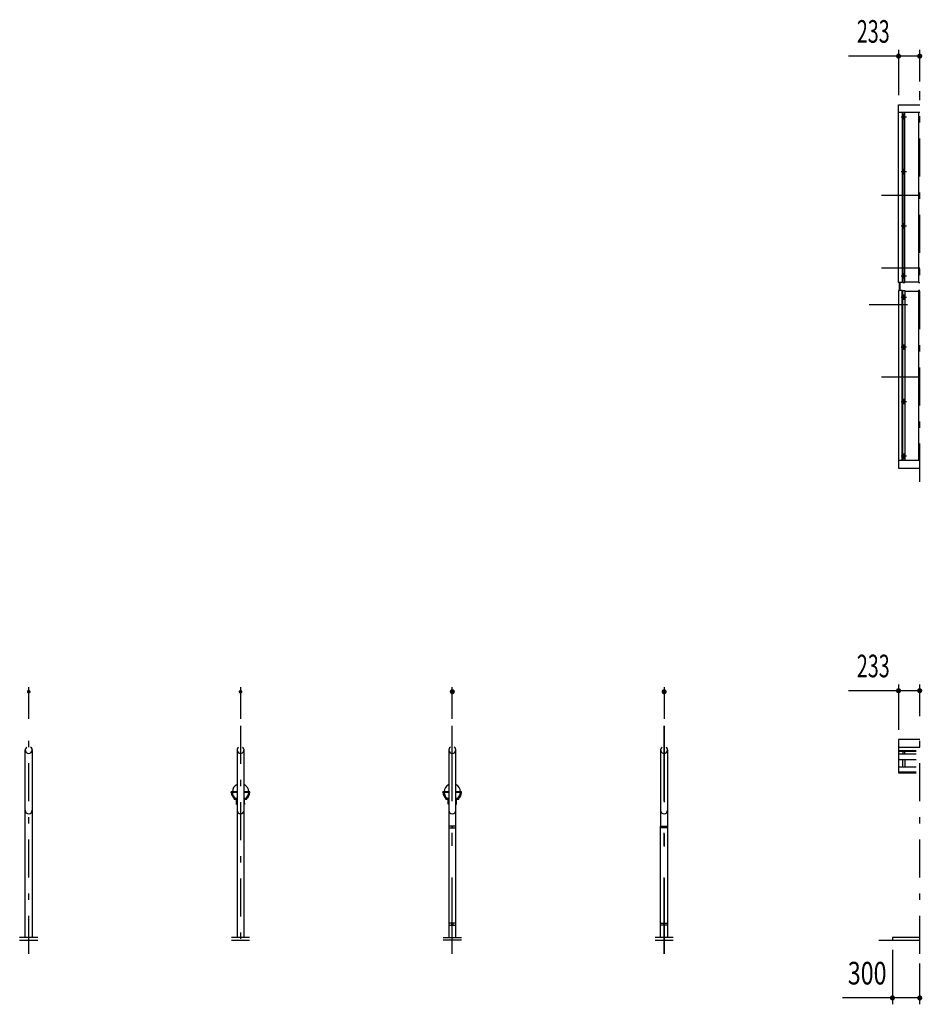
# Model space of a CAD drawing. Extents: x -23389 to 40880, y 700 to 28840.
# Drawn here: x -23389 to -13459, y 17123 to 27959 of the extents above; entities that cross this region are included whole.
import ezdxf
from ezdxf.enums import TextEntityAlignment as Align

# ---------------------------------------------------------------- set-up
doc = ezdxf.new("R2010")
doc.units = 0
doc.header["$LTSCALE"] = 70
doc.header["$MEASUREMENT"] = 0
doc.linetypes.add('CENTER2', pattern=[24, 12, -5, 2, -5])
doc.layers.get('0').update_dxf_attribs({"linetype": 'CONTINUOUS'})
for name, color, linetype in [('1-0BOLD', 7, 'CONTINUOUS'), ('1-2CENTER', 7, 'CONTINUOUS'), ('1-4THIN', 7, 'CONTINUOUS'), ('1-5DIM', 7, 'CONTINUOUS')]:
    doc.layers.add(name, color=color, linetype=linetype)
doc.styles.get("Standard").update_dxf_attribs({"font": 'txt.shx', "bigfont": 'extfont.shx'})

msp = doc.modelspace()

# ---------------------------------------------------------------- linework, layer by layer
at = {"linetype": 'Continuous', "ltscale": 0.5}
for p, q in [((-20997, 19460), (-21061, 19460)), ((-21061, 19454), (-21061, 19460)), ((-20997, 19454), (-21061, 19454)), ((-20856, 19460), (-20921, 19460)), ((-20856, 19454), (-20921, 19454)), ((-20856, 19454), (-20856, 19460)), ((-18667, 19460), (-18732, 19460)), ((-18732, 19454), (-18732, 19460)), ((-18667, 19454), (-18732, 19454)), ((-18527, 19460), (-18591, 19460)), ((-18527, 19454), (-18591, 19454)), ((-18527, 19454), (-18527, 19460)), ((-21029, 19380), (-21029, 19390)), ((-21029, 19390), (-20997, 19390)), ((-21029, 19380), (-20997, 19380)), ((-21004, 19330), (-21004, 19380)), ((-21004, 19330), (-20997, 19330)), ((-20921, 19390), (-20889, 19390)), ((-20921, 19380), (-20889, 19380)), ((-20921, 19330), (-20914, 19330)), ((-20914, 19330), (-20914, 19380)), ((-20889, 19380), (-20889, 19390)), ((-18699, 19380), (-18699, 19390)), ((-18699, 19390), (-18667, 19390)), ((-18699, 19380), (-18667, 19380)), ((-18674, 19330), (-18674, 19380)), ((-18674, 19330), (-18667, 19330)), ((-18591, 19390), (-18559, 19390)), ((-18591, 19380), (-18559, 19380)), ((-18591, 19330), (-18584, 19330)), ((-18584, 19330), (-18584, 19380)), ((-18559, 19380), (-18559, 19390))]:
    msp.add_line(p, q, dxfattribs=at)
at = {"linetype": 'Continuous'}
for centre, start, end in [((-20959, 19460), 115.0796, 180), ((-20959, 19460), 0, 64.9191), ((-18629, 19460), 115.0796, 180), ((-18629, 19460), 0, 64.9191), ((-20959, 19460), 183.8226, 231.0576), ((-20959, 19460), 308.9424, 356.1774), ((-18629, 19460), 183.8226, 231.0576), ((-18629, 19460), 308.9424, 356.1774)]:
    msp.add_arc(centre, 90, start, end, dxfattribs=at)
for centre, major_axis, start_param, end_param in [((-20959, 19460), (102, 7), 3.136292, 3.903486), ((-20951, 19460), (102, 7), 3.136292, 3.903486), ((-20967, 19460), (-102, 7), 2.3797, 3.146893), ((-20959, 19460), (-102, 7), 2.3797, 3.146893), ((-18629, 19460), (102, 7), 3.136292, 3.903486), ((-18621, 19460), (102, 7), 3.136292, 3.903486), ((-18637, 19460), (-102, 7), 2.3797, 3.146893), ((-18629, 19460), (-102, 7), 2.3797, 3.146893)]:
    msp.add_ellipse(centre, major_axis=major_axis, ratio=0.92312, start_param=start_param, end_param=end_param, dxfattribs=at)
at = {"layer": '1-0BOLD', "color": 7, "linetype": 'Continuous', "ltscale": 0.5}
for p, q in [((-13487, 26936), (-13720, 26936)), ((-13710, 24978), (-13710, 25067)), ((-13704, 25067), (-13704, 24978)), ((-13487, 23109), (-13720, 23109)), ((-13487, 20038), (-13720, 20038)), ((-13720, 19954), (-13487, 19954)), ((-23327, 17858), (-23327, 19922)), ((-23250, 19922), (-23250, 17858)), ((-20997, 19922), (-20997, 17858)), ((-20921, 19922), (-20921, 17858)), ((-13525, 19913), (-13720, 19913)), ((-13720, 19909), (-13525, 19909)), ((-13525, 19877), (-13720, 19877)), ((-13720, 19818), (-13525, 19818)), ((-13525, 19812), (-13720, 19812)), ((-13720, 19735), (-13525, 19735)), ((-13525, 19677), (-13720, 19677)), ((-23189, 17858), (-23389, 17858)), ((-23389, 17828), (-23189, 17828)), ((-20859, 17858), (-21059, 17858)), ((-21059, 17828), (-20859, 17828)), ((-13937, 17828), (-13487, 17828))]:
    msp.add_line(p, q, dxfattribs=at)
at = {"layer": '1-0BOLD', "color": 7, "linetype": 'Continuous'}
for p, q in [((-18667, 19922), (-18667, 19083)), ((-18591, 19083), (-18591, 19922)), ((-16337, 19922), (-16337, 19083)), ((-16261, 19922), (-16261, 19083)), ((-18679, 19328), (-18679, 19330)), ((-18679, 19330), (-18667, 19330)), ((-18667, 19328), (-18679, 19328)), ((-18591, 19330), (-18579, 19330)), ((-18633, 19083), (-18633, 19063)), ((-18633, 19073), (-18625, 19073)), ((-18625, 19063), (-18625, 19083)), ((-16303, 19083), (-16303, 19063)), ((-16303, 19073), (-16295, 19073)), ((-16295, 19063), (-16295, 19083)), ((-18667, 19063), (-18667, 18014)), ((-18591, 18014), (-18591, 19063)), ((-16337, 18014), (-16337, 19063)), ((-16261, 19063), (-16261, 18014)), ((-18667, 17994), (-18667, 17858)), ((-18633, 17994), (-18633, 18014)), ((-18633, 18004), (-18625, 18004)), ((-18625, 18014), (-18625, 17994)), ((-18591, 17858), (-18591, 17994)), ((-16337, 17858), (-16337, 17994)), ((-16303, 18014), (-16303, 17994)), ((-16303, 18004), (-16295, 18004)), ((-16295, 17994), (-16295, 18014)), ((-16261, 17994), (-16261, 17858)), ((-18729, 17858), (-18529, 17858)), ((-18529, 17828), (-18729, 17828)), ((-16199, 17858), (-16399, 17858)), ((-16399, 17828), (-16199, 17828))]:
    msp.add_line(p, q, dxfattribs=at)
for points in [[(-13680, 26936), (-13680, 25067), (-13720, 25067), (-13720, 27023), (-13487, 27023)], [(-13680, 23109), (-13680, 24978), (-13720, 24978), (-13720, 23023), (-13487, 23023)], [(-13720, 20038), (-13720, 19669), (-13525, 19669)], [(-20997, 19328), (-21009, 19328), (-21009, 19330), (-20997, 19330)], [(-20921, 19330), (-20909, 19330), (-20909, 19328)], [(-20909, 19328), (-20921, 19328)], [(-18579, 19330), (-18579, 19328), (-18591, 19328)], [(-18669, 19083), (-18669, 19063), (-18589, 19063), (-18589, 19083), (-18669, 19083)], [(-16339, 19063), (-16339, 19083), (-16260, 19083), (-16260, 19063), (-16339, 19063)], [(-18669, 18014), (-18669, 17994), (-18589, 17994), (-18589, 18014), (-18669, 18014)], [(-16339, 17994), (-16339, 18014), (-16260, 18014), (-16260, 17994), (-16339, 17994)], [(-13487, 17858), (-13787, 17858), (-13787, 17828)]]:
    msp.add_lwpolyline(points, dxfattribs=at)
for centre in [(-13662, 26891), (-13662, 26287), (-13662, 25690), (-13662, 25140), (-13662, 24905), (-13662, 24355), (-13662, 23758), (-13662, 23154)]:
    msp.add_circle(centre, 10, dxfattribs=at)
for centre, start, end in [((-23289, 19922), 123.0515, 56.9485), ((-20959, 19922), 123.0515, 56.9485), ((-18629, 19922), 123.0515, 56.9485), ((-16299, 19922), 123.0515, 56.9485), ((-23289, 19258), 180, 0), ((-20959, 19258), 180, 0), ((-18629, 19258), 180, 0), ((-16299, 19258), 180, 0)]:
    msp.add_arc(centre, 38.2, start, end, dxfattribs=at)
at = {"layer": '1-2CENTER', "color": 3, "linetype": 'CENTER2', "ltscale": 0.5}
for p, q in [((-13487, 22873), (-13487, 27173)), ((-13692, 26891), (-13632, 26891)), ((-13662, 26861), (-13662, 26921)), ((-13692, 26287), (-13632, 26287)), ((-13662, 26257), (-13662, 26317)), ((-13487, 26023), (-14042, 26023)), ((-13692, 25690), (-13632, 25690)), ((-13662, 25720), (-13662, 25660)), ((-13487, 25223), (-14042, 25223)), ((-13662, 25110), (-13662, 25170)), ((-13692, 25140), (-13632, 25140)), ((-13662, 24935), (-13662, 24875)), ((-14042, 24823), (-13487, 24823)), ((-13692, 24905), (-13632, 24905)), ((-13662, 24385), (-13662, 24325)), ((-13632, 24355), (-13692, 24355)), ((-13487, 24023), (-14042, 24023)), ((-13692, 23758), (-13632, 23758)), ((-13662, 23788), (-13662, 23728)), ((-13632, 23154), (-13692, 23154)), ((-13662, 23184), (-13662, 23124)), ((-23289, 17678), (-23289, 20188)), ((-20959, 20188), (-20959, 17678)), ((-13487, 17678), (-13487, 20188))]:
    msp.add_line(p, q, dxfattribs=at)
at = {"layer": '1-2CENTER', "color": 3, "linetype": 'CENTER2'}
for p, q in [((-18629, 17678), (-18629, 20188)), ((-16299, 17678), (-16299, 20188)), ((-16299, 20188), (-16299, 17678))]:
    msp.add_line(p, q, dxfattribs=at)
at = {"layer": '1-4THIN', "color": 4, "linetype": 'Continuous', "ltscale": 0.5}
for p, q in [((-13674, 25072), (-13680, 25072)), ((-13499, 25072), (-13649, 25072)), ((-13674, 24973), (-13680, 24973)), ((-13649, 24978), (-13649, 23109)), ((-13649, 24973), (-13499, 24973)), ((-13499, 24978), (-13499, 23109)), ((-13487, 24978), (-13499, 24978)), ((-13674, 19909), (-13674, 19877)), ((-13649, 19877), (-13649, 19909)), ((-13674, 19735), (-13674, 19812)), ((-13649, 19812), (-13649, 19735))]:
    msp.add_line(p, q, dxfattribs=at)
at = {"layer": '1-4THIN', "color": 4, "linetype": 'Continuous'}
for points in [[(-13674, 26936), (-13674, 25067), (-13649, 25067), (-13649, 26936)], [(-13499, 26936), (-13499, 25067), (-13487, 25067)], [(-13674, 23109), (-13674, 24978), (-13649, 24978)]]:
    msp.add_lwpolyline(points, dxfattribs=at)
at = {"layer": '1-5DIM', "color": 3, "linetype": 'Continuous', "ltscale": 0.5}
for p, q in [((-13487, 27558), (-14269, 27558)), ((-13720, 27628), (-13720, 27128)), ((-13487, 27278), (-13487, 27628)), ((-23289, 20263), (-23289, 20613)), ((-20959, 20613), (-20959, 20263)), ((-13720, 20644), (-13720, 20144)), ((-13487, 20294), (-13487, 20644)), ((-13487, 20574), (-14269, 20574)), ((-13787, 17723), (-13787, 17123)), ((-13487, 17123), (-13487, 17573)), ((-13487, 17193), (-14336, 17193))]:
    msp.add_line(p, q, dxfattribs=at)
at = {"layer": '1-5DIM', "color": 3, "linetype": 'Continuous'}
for p, q in [((-18629, 20263), (-18629, 20613)), ((-16299, 20613), (-16299, 20263))]:
    msp.add_line(p, q, dxfattribs=at)
for points, const_width in [([(-13734, 27558, 1), (-13706, 27558, 1)], 28), ([(-13501, 27558, 1), (-13473, 27558, 1)], 28), ([(-18643, 20563, 1), (-18615, 20563, 1)], 28), ([(-16313, 20563, 1), (-16285, 20563, 1)], 28), ([(-13734, 20574, 1), (-13706, 20574, 1)], 28), ([(-13501, 20574, 1), (-13473, 20574, 1)], 28), ([(-23299, 20563, 1), (-23279, 20563, 1)], 20), ([(-20969, 20563, 1), (-20949, 20563, 1)], 20), ([(-13801, 17193, 1), (-13773, 17193, 1)], 28), ([(-13501, 17193, 1), (-13473, 17193, 1)], 28)]:
    msp.add_lwpolyline(points, format="xyb", close=True, dxfattribs=dict(at, const_width=const_width))

# ---------------------------------------------------------------- texts
at = {"layer": '1-5DIM', "color": 3, "lineweight": -3}
for s, width, p in [('233', 0.64, (-13998, 27628)), ('233', 0.64, (-13998, 20644)), ('300', 0.754, (-14065, 17263))]:
    msp.add_text(s, height=248.7, dxfattribs=dict(at, width=width)).set_placement(p, align=Align.BOTTOM_CENTER)

doc.saveas('drawing.dxf')
